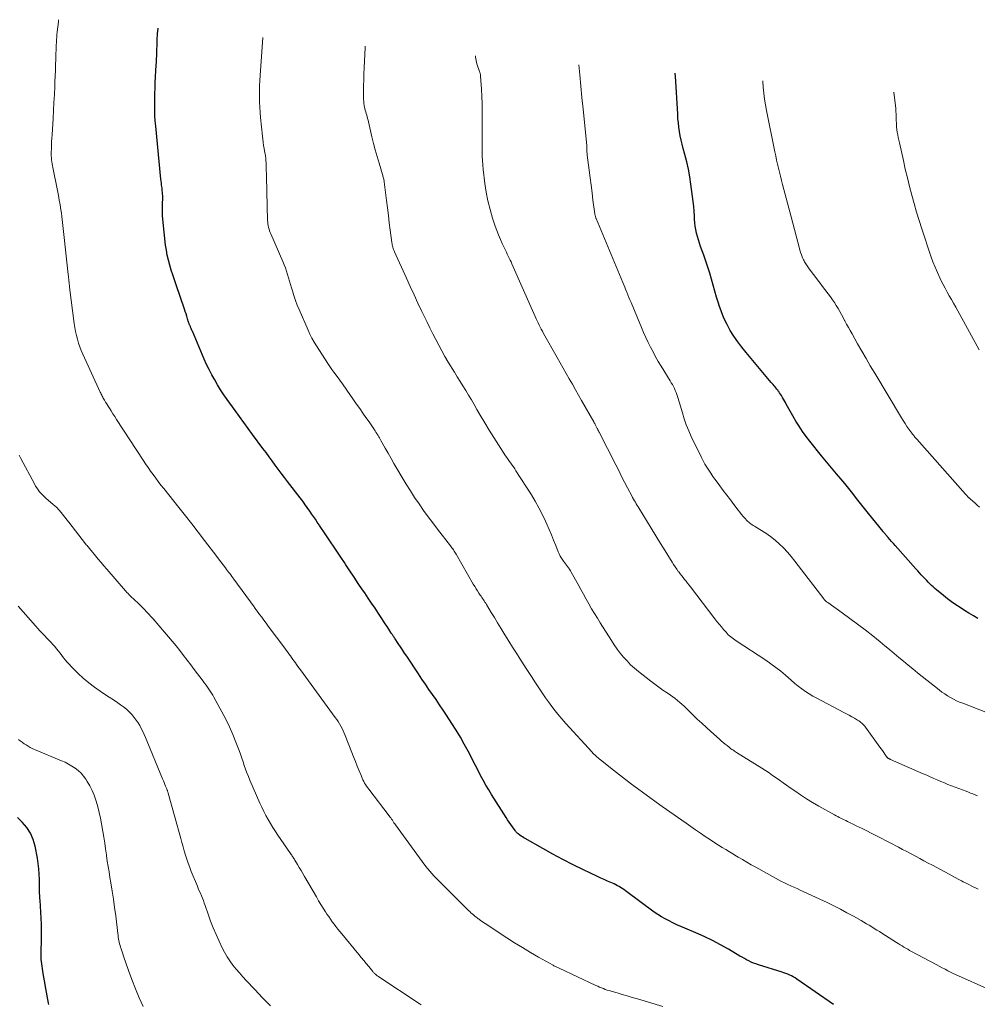
# Model space of a CAD drawing. Units: feet. Extents: x 2015000 to 2020016, y 580000 to 580915.
# Drawn here: x 2015782 to 2015950, y 580688 to 580862 of the extents above; entities that cross this region are included whole.
import ezdxf

# ---------------------------------------------------------------- set-up
doc = ezdxf.new("R2010")
doc.units = ezdxf.units.FT
doc.header["$LTSCALE"] = 100
doc.header["$MEASUREMENT"] = 0
doc.layers.add('CONTOUR INDEX', color=32, linetype='Continuous', lineweight=25)
doc.layers.add('CONTOUR INTERMEDIATE', color=40, linetype='Continuous', lineweight=15)

msp = doc.modelspace()

# ---------------------------------------------------------------- linework, layer by layer
at = {"layer": 'CONTOUR INDEX', "flags": 128}
for points, elevation in [([(2015925.05, 580688.36), (2015918.61, 580692.85), (2015918.31, 580693.05), (2015918, 580693.23), (2015917.69, 580693.4), (2015917.37, 580693.56), (2015917.04, 580693.7), (2015916.71, 580693.84), (2015916.37, 580693.96), (2015916.03, 580694.07), (2015911.86, 580695.37), (2015911.43, 580695.51), (2015911.01, 580695.67), (2015910.6, 580695.84), (2015910.2, 580696.04), (2015909.8, 580696.24), (2015909.41, 580696.45), (2015909.01, 580696.67), (2015908.63, 580696.9), (2015906.63, 580698.08), (2015905.23, 580698.87), (2015903.81, 580699.63), (2015902.36, 580700.32), (2015900.88, 580700.97), (2015898.92, 580701.8), (2015898.22, 580702.1), (2015897.52, 580702.41), (2015896.83, 580702.73), (2015896.15, 580703.06), (2015895.48, 580703.41), (2015894.82, 580703.78), (2015894.18, 580704.19), (2015893.56, 580704.63), (2015888.76, 580708.18), (2015888.49, 580708.37), (2015888.21, 580708.57), (2015887.94, 580708.75), (2015887.65, 580708.94), (2015887.37, 580709.11), (2015887.08, 580709.27), (2015886.78, 580709.42), (2015886.48, 580709.57), (2015885.92, 580709.81), (2015885.34, 580710.08), (2015884.76, 580710.34), (2015884.18, 580710.61), (2015883.6, 580710.88), (2015881.1, 580712.06), (2015879.29, 580712.95), (2015877.49, 580713.86), (2015875.71, 580714.81), (2015873.94, 580715.79), (2015870.86, 580717.54), (2015870.62, 580717.69), (2015870.39, 580717.83), (2015870.16, 580717.99), (2015869.93, 580718.15), (2015869.65, 580718.36), (2015869.57, 580718.42), (2015869.49, 580718.49), (2015869.41, 580718.56), (2015869.34, 580718.64), (2015869.26, 580718.72), (2015869.2, 580718.8), (2015869.13, 580718.88), (2015869.07, 580718.96), (2015868.62, 580719.6), (2015868.33, 580720), (2015868.05, 580720.41), (2015867.78, 580720.83), (2015867.51, 580721.24), (2015864.96, 580725.28), (2015864.45, 580726.11), (2015863.95, 580726.96), (2015863.48, 580727.81), (2015863.02, 580728.67), (2015862.57, 580729.54), (2015862.12, 580730.41), (2015861.67, 580731.28), (2015861.22, 580732.15), (2015860.82, 580732.92), (2015860.15, 580734.17), (2015859.46, 580735.4), (2015858.73, 580736.61), (2015857.98, 580737.8), (2015857.03, 580739.25), (2015856.43, 580740.16), (2015855.82, 580741.08), (2015855.2, 580741.98), (2015854.57, 580742.89), (2015853.94, 580743.79), (2015853.32, 580744.69), (2015852.7, 580745.6), (2015852.09, 580746.52), (2015850.03, 580749.62), (2015849.66, 580750.17), (2015849.29, 580750.73), (2015848.92, 580751.28), (2015848.55, 580751.83), (2015847.97, 580752.69), (2015847.88, 580752.81), (2015847.8, 580752.94), (2015847.72, 580753.06), (2015847.64, 580753.18), (2015847.56, 580753.3), (2015847.47, 580753.43), (2015847.39, 580753.55), (2015847.32, 580753.68), (2015846.87, 580754.38), (2015846.57, 580754.85), (2015846.26, 580755.33), (2015845.95, 580755.8), (2015845.64, 580756.27), (2015845.06, 580757.14), (2015844.46, 580758.04), (2015843.85, 580758.94), (2015843.25, 580759.84), (2015842.64, 580760.74), (2015842.25, 580761.32), (2015841.51, 580762.41), (2015840.78, 580763.51), (2015840.05, 580764.61), (2015839.32, 580765.71), (2015839.06, 580766.1), (2015838.46, 580767.01), (2015837.86, 580767.91), (2015837.25, 580768.81), (2015836.65, 580769.71), (2015836.17, 580770.43), (2015835.81, 580770.97), (2015835.44, 580771.52), (2015835.07, 580772.06), (2015834.7, 580772.6), (2015834.62, 580772.73), (2015834.29, 580773.21), (2015833.96, 580773.69), (2015833.64, 580774.17), (2015833.31, 580774.65), (2015833.09, 580774.97), (2015832.87, 580775.29), (2015832.65, 580775.61), (2015832.43, 580775.92), (2015832.2, 580776.23), (2015831.97, 580776.55), (2015831.74, 580776.86), (2015831.51, 580777.16), (2015831.28, 580777.47), (2015829.07, 580780.34), (2015828.52, 580781.06), (2015827.97, 580781.78), (2015827.43, 580782.51), (2015826.9, 580783.23), (2015826.36, 580783.96), (2015825.82, 580784.69), (2015825.29, 580785.42), (2015824.75, 580786.14), (2015822.9, 580788.63), (2015822.13, 580789.67), (2015821.36, 580790.72), (2015820.61, 580791.77), (2015819.85, 580792.82), (2015818.46, 580794.77), (2015817.88, 580795.61), (2015817.31, 580796.47), (2015816.78, 580797.34), (2015816.26, 580798.22), (2015815.76, 580799.11), (2015815.29, 580800.02), (2015814.85, 580800.94), (2015814.43, 580801.88), (2015812.34, 580806.75), (2015812.27, 580806.9), (2015812.2, 580807.06), (2015812.14, 580807.22), (2015812.07, 580807.38), (2015812.03, 580807.47), (2015811.98, 580807.58), (2015811.94, 580807.69), (2015811.89, 580807.8), (2015811.85, 580807.91), (2015811.8, 580808.03), (2015811.76, 580808.14), (2015811.72, 580808.25), (2015811.68, 580808.37), (2015811.49, 580808.97), (2015811.36, 580809.39), (2015811.22, 580809.81), (2015811.08, 580810.22), (2015810.94, 580810.64), (2015809.46, 580814.95), (2015809.17, 580815.8), (2015808.89, 580816.66), (2015808.62, 580817.51), (2015808.35, 580818.37), (2015808.12, 580819.24), (2015807.91, 580820.12), (2015807.76, 580821), (2015807.64, 580821.89), (2015807.16, 580826.49), (2015807.11, 580827.12), (2015807.08, 580827.76), (2015807.07, 580828.39), (2015807.09, 580829.03), (2015807.14, 580830.26), (2015807.14, 580830.28), (2015807.14, 580830.3), (2015807.14, 580830.32), (2015807.14, 580830.35), (2015807.14, 580830.43), (2015807.14, 580830.45), (2015807.14, 580830.47), (2015807.14, 580830.5), (2015807.14, 580830.52), (2015807.1, 580830.96), (2015807.08, 580831.2), (2015807.05, 580831.44), (2015807.02, 580831.68), (2015807, 580831.92), (2015806.97, 580832.14), (2015806.93, 580832.49), (2015806.89, 580832.83), (2015806.85, 580833.18), (2015806.81, 580833.53), (2015805.9, 580842.8), (2015805.82, 580843.76), (2015805.75, 580844.71), (2015805.72, 580845.68), (2015805.71, 580846.64), (2015805.72, 580847.6), (2015805.74, 580848.56), (2015805.77, 580849.52), (2015805.82, 580850.48), (2015805.99, 580853.54), (2015806.02, 580854.09), (2015806.05, 580854.64), (2015806.07, 580855.19), (2015806.09, 580855.75), (2015806.1, 580856.11), (2015806.11, 580856.48), (2015806.12, 580856.85), (2015806.13, 580857.22), (2015806.13, 580857.59), (2015806.14, 580857.96), (2015806.16, 580858.33), (2015806.18, 580858.69), (2015806.21, 580859.06), (2015806.3, 580860.03)], 940), ([(2015950.44, 580756.27), (2015949.67, 580756.74), (2015948.89, 580757.21), (2015948.12, 580757.68), (2015947.35, 580758.16), (2015946.59, 580758.65), (2015945.85, 580759.17), (2015945.13, 580759.71), (2015944.42, 580760.28), (2015943.2, 580761.29), (2015942.9, 580761.54), (2015942.6, 580761.81), (2015942.31, 580762.08), (2015942.03, 580762.35), (2015941.75, 580762.63), (2015941.47, 580762.91), (2015941.2, 580763.2), (2015940.92, 580763.49), (2015940.83, 580763.59), (2015940.51, 580763.93), (2015940.19, 580764.28), (2015939.88, 580764.63), (2015939.56, 580764.97), (2015935.9, 580769.09), (2015935.6, 580769.44), (2015935.3, 580769.78), (2015935, 580770.12), (2015934.7, 580770.47), (2015934.22, 580771.05), (2015934.17, 580771.11), (2015934.12, 580771.17), (2015934.07, 580771.23), (2015934.02, 580771.28), (2015933.97, 580771.34), (2015933.92, 580771.4), (2015933.87, 580771.46), (2015933.82, 580771.53), (2015931.24, 580774.72), (2015930.54, 580775.6), (2015929.84, 580776.47), (2015929.15, 580777.35), (2015928.45, 580778.23), (2015927.75, 580779.1), (2015927.05, 580779.98), (2015926.34, 580780.84), (2015925.62, 580781.7), (2015922.97, 580784.88), (2015922.28, 580785.72), (2015921.6, 580786.56), (2015920.93, 580787.42), (2015920.28, 580788.28), (2015919.65, 580789.16), (2015919.04, 580790.06), (2015918.47, 580790.98), (2015917.92, 580791.91), (2015916.78, 580793.94), (2015916.61, 580794.24), (2015916.44, 580794.53), (2015916.28, 580794.83), (2015916.11, 580795.12), (2015916.05, 580795.23), (2015915.91, 580795.47), (2015915.77, 580795.7), (2015915.61, 580795.93), (2015915.45, 580796.15), (2015915.43, 580796.18), (2015915.28, 580796.39), (2015915.12, 580796.59), (2015914.96, 580796.79), (2015914.79, 580796.99), (2015914.63, 580797.19), (2015914.46, 580797.39), (2015914.29, 580797.58), (2015914.13, 580797.78), (2015909.71, 580803.01), (2015908.96, 580803.94), (2015908.24, 580804.9), (2015907.57, 580805.9), (2015906.93, 580806.91), (2015906.35, 580807.97), (2015905.82, 580809.04), (2015905.37, 580810.15), (2015904.98, 580811.28), (2015904.85, 580811.71), (2015904.53, 580812.76), (2015904.21, 580813.82), (2015903.91, 580814.88), (2015903.61, 580815.94), (2015903.31, 580816.99), (2015902.99, 580818.04), (2015902.64, 580819.09), (2015902.27, 580820.13), (2015901.71, 580821.66), (2015901.51, 580822.25), (2015901.32, 580822.83), (2015901.14, 580823.43), (2015900.98, 580824.03), (2015900.85, 580824.63), (2015900.74, 580825.24), (2015900.68, 580825.85), (2015900.63, 580826.46), (2015900.61, 580826.98), (2015900.57, 580827.85), (2015900.5, 580828.72), (2015900.41, 580829.59), (2015900.3, 580830.46), (2015900, 580832.64), (2015899.79, 580833.94), (2015899.55, 580835.24), (2015899.26, 580836.53), (2015898.93, 580837.82), (2015898.64, 580838.9), (2015898.45, 580839.64), (2015898.28, 580840.39), (2015898.13, 580841.14), (2015898, 580841.89), (2015897.9, 580842.65), (2015897.8, 580843.41), (2015897.73, 580844.17), (2015897.68, 580844.93), (2015897.28, 580851.61), (2015897.25, 580852.02), (2015897.23, 580852.13)], 960), ([(2015787.07, 580688.38), (2015787.03, 580688.58), (2015786.78, 580689.89), (2015786.54, 580691.2), (2015786.33, 580692.52), (2015786.12, 580693.83), (2015785.81, 580695.94), (2015785.77, 580696.21), (2015785.75, 580696.48), (2015785.73, 580696.75), (2015785.73, 580697.02), (2015785.73, 580697.29), (2015785.73, 580697.56), (2015785.74, 580697.83), (2015785.75, 580698.1), (2015785.8, 580699.2), (2015785.83, 580700.02), (2015785.83, 580700.85), (2015785.82, 580701.67), (2015785.78, 580702.49), (2015785.55, 580706.7), (2015785.53, 580707), (2015785.51, 580707.3), (2015785.49, 580707.6), (2015785.47, 580707.9), (2015785.46, 580708.19), (2015785.44, 580708.49), (2015785.44, 580708.79), (2015785.43, 580709.09), (2015785.43, 580710.36), (2015785.4, 580711.3), (2015785.34, 580712.23), (2015785.23, 580713.15), (2015785.09, 580714.08), (2015784.69, 580716.22), (2015784.36, 580717.39), (2015783.89, 580718.49), (2015783.22, 580719.49), (2015782.42, 580720.41), (2015781.56, 580721.23)], 920)]:
    msp.add_lwpolyline(points, dxfattribs=dict(at, elevation=elevation))
at = {"layer": 'CONTOUR INTERMEDIATE', "flags": 128}
for points, elevation in [([(2015895.05, 580688.03), (2015890.59, 580689.37), (2015889.7, 580689.63), (2015888.82, 580689.89), (2015887.94, 580690.15), (2015887.05, 580690.4), (2015885.98, 580690.71), (2015885.63, 580690.81), (2015885.29, 580690.92), (2015884.95, 580691.04), (2015884.61, 580691.17), (2015884.27, 580691.3), (2015883.94, 580691.44), (2015883.61, 580691.58), (2015883.28, 580691.73), (2015876.82, 580694.75), (2015876.69, 580694.81), (2015876.56, 580694.88), (2015876.43, 580694.94), (2015876.29, 580695), (2015876.16, 580695.07), (2015876.03, 580695.13), (2015875.9, 580695.2), (2015875.77, 580695.27), (2015873.18, 580696.72), (2015871.77, 580697.53), (2015870.37, 580698.37), (2015868.99, 580699.23), (2015867.62, 580700.11), (2015863.83, 580702.61), (2015863.56, 580702.79), (2015863.29, 580702.97), (2015863.02, 580703.17), (2015862.75, 580703.36), (2015862.61, 580703.46), (2015862.42, 580703.61), (2015862.22, 580703.75), (2015862.03, 580703.9), (2015861.84, 580704.06), (2015861.76, 580704.12), (2015861.54, 580704.31), (2015861.32, 580704.51), (2015861.1, 580704.71), (2015860.89, 580704.91), (2015855.56, 580710.22), (2015854.8, 580711.01), (2015854.07, 580711.83), (2015853.38, 580712.67), (2015852.72, 580713.54), (2015848.07, 580719.94), (2015847.93, 580720.14), (2015847.78, 580720.34), (2015847.64, 580720.55), (2015847.5, 580720.76), (2015847.36, 580720.96), (2015847.22, 580721.17), (2015847.07, 580721.37), (2015846.92, 580721.57), (2015843.36, 580726.23), (2015843.17, 580726.49), (2015842.98, 580726.76), (2015842.8, 580727.04), (2015842.63, 580727.32), (2015842.47, 580727.61), (2015842.31, 580727.9), (2015842.18, 580728.2), (2015842.05, 580728.5), (2015841.65, 580729.49), (2015841.33, 580730.3), (2015841.01, 580731.1), (2015840.7, 580731.9), (2015840.38, 580732.71), (2015839.23, 580735.69), (2015839.05, 580736.11), (2015838.87, 580736.52), (2015838.67, 580736.93), (2015838.45, 580737.33), (2015838.22, 580737.72), (2015837.98, 580738.11), (2015837.73, 580738.49), (2015837.47, 580738.86), (2015831.34, 580747.22), (2015831.12, 580747.52), (2015830.9, 580747.83), (2015830.67, 580748.14), (2015830.45, 580748.45), (2015830.23, 580748.76), (2015830.01, 580749.07), (2015829.79, 580749.38), (2015829.57, 580749.68), (2015829.54, 580749.72), (2015829.3, 580750.05), (2015829.07, 580750.38), (2015828.83, 580750.7), (2015828.59, 580751.03), (2015825.69, 580754.91), (2015825.31, 580755.42), (2015824.92, 580755.94), (2015824.54, 580756.46), (2015824.16, 580756.98), (2015823.63, 580757.71), (2015823.51, 580757.86), (2015823.4, 580758.01), (2015823.29, 580758.17), (2015823.18, 580758.32), (2015819.62, 580763.17), (2015819.44, 580763.42), (2015819.26, 580763.66), (2015819.08, 580763.91), (2015818.9, 580764.16), (2015818.71, 580764.4), (2015818.53, 580764.65), (2015818.35, 580764.89), (2015818.16, 580765.14), (2015816.94, 580766.75), (2015816.9, 580766.8), (2015816.86, 580766.85), (2015816.82, 580766.9), (2015816.79, 580766.95), (2015816.75, 580767), (2015816.71, 580767.05), (2015816.68, 580767.1), (2015816.64, 580767.15), (2015814.49, 580769.97), (2015813.38, 580771.43), (2015812.25, 580772.88), (2015811.12, 580774.32), (2015809.98, 580775.76), (2015807.29, 580779.12), (2015806.82, 580779.72), (2015806.35, 580780.32), (2015805.89, 580780.93), (2015805.43, 580781.55), (2015804.98, 580782.17), (2015804.54, 580782.8), (2015804.11, 580783.43), (2015803.69, 580784.07), (2015799.01, 580791.27), (2015798.7, 580791.76), (2015798.38, 580792.25), (2015798.07, 580792.74), (2015797.75, 580793.23), (2015797.13, 580794.22), (2015797.08, 580794.3), (2015796.88, 580794.63), (2015796.78, 580794.8), (2015796.68, 580794.97), (2015796.59, 580795.15), (2015796.5, 580795.32), (2015796.4, 580795.51), (2015796.31, 580795.69), (2015796.23, 580795.87), (2015796.14, 580796.05), (2015793.09, 580802.71), (2015792.81, 580803.36), (2015792.55, 580804.02), (2015792.33, 580804.68), (2015792.13, 580805.36), (2015791.95, 580806.04), (2015791.8, 580806.73), (2015791.68, 580807.42), (2015791.57, 580808.12), (2015790.75, 580814.52), (2015790.71, 580814.8), (2015790.68, 580815.07), (2015790.65, 580815.35), (2015790.62, 580815.63), (2015790.59, 580815.9), (2015790.56, 580816.18), (2015790.53, 580816.45), (2015790.5, 580816.73), (2015789.81, 580823.25), (2015789.75, 580823.78), (2015789.69, 580824.31), (2015789.63, 580824.85), (2015789.57, 580825.38), (2015789.51, 580825.91), (2015789.44, 580826.44), (2015789.37, 580826.97), (2015789.3, 580827.5), (2015789.2, 580828.13), (2015789.07, 580828.97), (2015788.93, 580829.81), (2015788.78, 580830.65), (2015788.62, 580831.49), (2015787.81, 580835.56), (2015787.75, 580835.9), (2015787.69, 580836.23), (2015787.64, 580836.57), (2015787.59, 580836.9), (2015787.56, 580837.24), (2015787.53, 580837.58), (2015787.53, 580837.91), (2015787.53, 580838.25), (2015787.55, 580838.83), (2015787.57, 580839.45), (2015787.59, 580840.08), (2015787.63, 580840.7), (2015787.66, 580841.33), (2015787.84, 580844.19), (2015787.92, 580845.59), (2015788, 580846.99), (2015788.07, 580848.4), (2015788.13, 580849.8), (2015788.17, 580850.61), (2015788.21, 580851.61), (2015788.25, 580852.61), (2015788.28, 580853.6), (2015788.32, 580854.6), (2015788.35, 580855.66), (2015788.37, 580856.13), (2015788.38, 580856.59), (2015788.41, 580857.06), (2015788.43, 580857.53), (2015788.46, 580857.99), (2015788.49, 580858.46), (2015788.53, 580858.93), (2015788.58, 580859.39), (2015788.77, 580861.17), (2015788.78, 580861.27), (2015788.79, 580861.37), (2015788.8, 580861.47), (2015788.81, 580861.55)], 936), ([(2015952.03, 580691.18), (2015947.05, 580693.4), (2015946.92, 580693.46), (2015946.78, 580693.52), (2015946.65, 580693.58), (2015946.52, 580693.65), (2015946.39, 580693.71), (2015946.26, 580693.77), (2015946.13, 580693.84), (2015946, 580693.9), (2015945.21, 580694.3), (2015944.69, 580694.57), (2015944.17, 580694.84), (2015943.65, 580695.11), (2015943.13, 580695.39), (2015938.82, 580697.7), (2015938.47, 580697.89), (2015938.13, 580698.08), (2015937.8, 580698.28), (2015937.46, 580698.47), (2015937.13, 580698.68), (2015936.8, 580698.88), (2015936.46, 580699.09), (2015936.13, 580699.3), (2015933.6, 580700.9), (2015933.15, 580701.19), (2015932.7, 580701.47), (2015932.24, 580701.75), (2015931.79, 580702.03), (2015931.33, 580702.31), (2015930.88, 580702.58), (2015930.42, 580702.85), (2015929.95, 580703.12), (2015928.6, 580703.89), (2015927.45, 580704.52), (2015926.29, 580705.14), (2015925.12, 580705.73), (2015923.94, 580706.3), (2015919.21, 580708.49), (2015918.67, 580708.75), (2015918.12, 580709), (2015917.58, 580709.25), (2015917.03, 580709.5), (2015916.48, 580709.75), (2015915.95, 580710.02), (2015915.41, 580710.3), (2015914.88, 580710.58), (2015911.39, 580712.53), (2015910.62, 580712.96), (2015909.84, 580713.41), (2015909.07, 580713.86), (2015908.3, 580714.31), (2015908.04, 580714.47), (2015907.4, 580714.85), (2015906.76, 580715.23), (2015906.13, 580715.62), (2015905.49, 580716.01), (2015904.86, 580716.4), (2015904.23, 580716.79), (2015903.61, 580717.2), (2015902.99, 580717.61), (2015902.52, 580717.92), (2015901.68, 580718.49), (2015900.83, 580719.07), (2015899.99, 580719.65), (2015899.15, 580720.24), (2015894.97, 580723.2), (2015893.89, 580723.97), (2015892.8, 580724.75), (2015891.72, 580725.54), (2015890.64, 580726.34), (2015889.57, 580727.14), (2015888.51, 580727.95), (2015887.45, 580728.77), (2015886.39, 580729.59), (2015884.09, 580731.41), (2015883.89, 580731.56), (2015883.7, 580731.73), (2015883.51, 580731.89), (2015883.32, 580732.06), (2015883.14, 580732.23), (2015882.96, 580732.4), (2015882.78, 580732.58), (2015882.61, 580732.77), (2015878.03, 580737.77), (2015877.3, 580738.59), (2015876.59, 580739.44), (2015875.9, 580740.3), (2015875.23, 580741.18), (2015874.94, 580741.58), (2015874.44, 580742.28), (2015873.95, 580742.98), (2015873.47, 580743.69), (2015873, 580744.41), (2015872.53, 580745.13), (2015872.07, 580745.85), (2015871.61, 580746.57), (2015871.14, 580747.29), (2015869.99, 580749.09), (2015869.31, 580750.15), (2015868.64, 580751.21), (2015867.97, 580752.28), (2015867.31, 580753.35), (2015867.11, 580753.68), (2015866.55, 580754.58), (2015865.99, 580755.49), (2015865.44, 580756.4), (2015864.89, 580757.31), (2015864.05, 580758.71), (2015863.92, 580758.92), (2015863.79, 580759.13), (2015863.66, 580759.34), (2015863.52, 580759.55), (2015863.38, 580759.75), (2015863.24, 580759.96), (2015863.1, 580760.16), (2015862.96, 580760.37), (2015862.72, 580760.72), (2015862.47, 580761.11), (2015862.22, 580761.49), (2015861.98, 580761.89), (2015861.74, 580762.28), (2015858.71, 580767.56), (2015858.6, 580767.75), (2015858.48, 580767.94), (2015858.36, 580768.12), (2015858.24, 580768.31), (2015858.12, 580768.49), (2015857.99, 580768.67), (2015857.86, 580768.84), (2015857.73, 580769.02), (2015855.46, 580771.95), (2015854.62, 580773.05), (2015853.8, 580774.15), (2015852.99, 580775.27), (2015852.2, 580776.4), (2015851.42, 580777.54), (2015850.67, 580778.69), (2015849.94, 580779.86), (2015849.23, 580781.04), (2015848.31, 580782.62), (2015847.79, 580783.51), (2015847.27, 580784.41), (2015846.76, 580785.31), (2015846.25, 580786.21), (2015845.47, 580787.58), (2015845.35, 580787.8), (2015845.23, 580788.01), (2015845.1, 580788.22), (2015844.98, 580788.43), (2015844.84, 580788.66), (2015844.78, 580788.76), (2015844.72, 580788.85), (2015844.66, 580788.95), (2015844.6, 580789.04), (2015844.54, 580789.13), (2015844.48, 580789.23), (2015844.41, 580789.32), (2015844.35, 580789.41), (2015843.4, 580790.81), (2015842.86, 580791.59), (2015842.32, 580792.38), (2015841.77, 580793.16), (2015841.22, 580793.95), (2015838.83, 580797.34), (2015838.6, 580797.67), (2015838.37, 580797.99), (2015838.13, 580798.31), (2015837.9, 580798.63), (2015837.61, 580799.02), (2015837.24, 580799.54), (2015836.87, 580800.06), (2015836.51, 580800.59), (2015836.16, 580801.12), (2015834.17, 580804.19), (2015833.75, 580804.86), (2015833.36, 580805.55), (2015833, 580806.26), (2015832.67, 580806.97), (2015831.11, 580810.56), (2015830.77, 580811.37), (2015830.46, 580812.19), (2015830.18, 580813.03), (2015829.92, 580813.87), (2015829.77, 580814.39), (2015829.6, 580814.98), (2015829.43, 580815.57), (2015829.26, 580816.15), (2015829.08, 580816.74), (2015828.89, 580817.32), (2015828.7, 580817.9), (2015828.48, 580818.47), (2015828.24, 580819.03), (2015826.14, 580823.87), (2015826.03, 580824.15), (2015825.92, 580824.44), (2015825.83, 580824.73), (2015825.75, 580825.03), (2015825.68, 580825.33), (2015825.63, 580825.63), (2015825.59, 580825.94), (2015825.57, 580826.24), (2015825.37, 580833.94), (2015825.35, 580834.5), (2015825.33, 580835.06), (2015825.31, 580835.61), (2015825.29, 580836.17), (2015825.25, 580837.01), (2015825.24, 580837.15), (2015825.23, 580837.29), (2015825.21, 580837.42), (2015825.19, 580837.56), (2015825.17, 580837.7), (2015825.14, 580837.84), (2015825.12, 580837.97), (2015825.09, 580838.11), (2015824.95, 580838.91), (2015824.86, 580839.45), (2015824.78, 580840), (2015824.71, 580840.54), (2015824.65, 580841.08), (2015824.32, 580844.33), (2015824.24, 580845.25), (2015824.18, 580846.18), (2015824.14, 580847.11), (2015824.12, 580848.04), (2015824.12, 580848.97), (2015824.14, 580849.9), (2015824.19, 580850.83), (2015824.24, 580851.75), (2015824.75, 580858.43)], 944), ([(2015950.51, 580708.67), (2015950.14, 580708.85), (2015949.76, 580709.03), (2015949.38, 580709.21), (2015949.01, 580709.4), (2015948.63, 580709.59), (2015948.26, 580709.78), (2015947.89, 580709.97), (2015947.56, 580710.14), (2015947.02, 580710.42), (2015946.48, 580710.71), (2015945.95, 580710.99), (2015945.41, 580711.28), (2015942.47, 580712.85), (2015941.72, 580713.25), (2015940.98, 580713.65), (2015940.23, 580714.05), (2015939.48, 580714.45), (2015938.73, 580714.85), (2015937.98, 580715.25), (2015937.23, 580715.64), (2015936.48, 580716.04), (2015936.17, 580716.2), (2015935.26, 580716.67), (2015934.35, 580717.14), (2015933.44, 580717.61), (2015932.52, 580718.07), (2015930.11, 580719.3), (2015929.59, 580719.56), (2015929.07, 580719.82), (2015928.54, 580720.08), (2015928.02, 580720.34), (2015927.56, 580720.56), (2015927.27, 580720.71), (2015926.98, 580720.85), (2015926.69, 580720.99), (2015926.39, 580721.13), (2015926.1, 580721.28), (2015925.81, 580721.42), (2015925.53, 580721.57), (2015925.24, 580721.73), (2015922.5, 580723.26), (2015921.41, 580723.89), (2015920.34, 580724.54), (2015919.3, 580725.22), (2015918.26, 580725.92), (2015917.44, 580726.49), (2015916.83, 580726.93), (2015916.21, 580727.36), (2015915.6, 580727.8), (2015914.98, 580728.24), (2015914.37, 580728.67), (2015913.74, 580729.1), (2015913.11, 580729.51), (2015912.48, 580729.92), (2015908.03, 580732.69), (2015907.86, 580732.8), (2015907.69, 580732.91), (2015907.53, 580733.02), (2015907.36, 580733.13), (2015907.2, 580733.24), (2015907.03, 580733.35), (2015906.88, 580733.47), (2015906.72, 580733.6), (2015906.35, 580733.89), (2015906.01, 580734.17), (2015905.68, 580734.45), (2015905.34, 580734.74), (2015905.02, 580735.03), (2015903.52, 580736.36), (2015902.72, 580737.09), (2015901.92, 580737.82), (2015901.13, 580738.56), (2015900.35, 580739.31), (2015899.53, 580740.11), (2015899.16, 580740.46), (2015898.79, 580740.81), (2015898.41, 580741.16), (2015898.03, 580741.5), (2015897.64, 580741.84), (2015897.25, 580742.16), (2015896.84, 580742.47), (2015896.42, 580742.76), (2015895.81, 580743.17), (2015895.08, 580743.67), (2015894.37, 580744.18), (2015893.66, 580744.71), (2015892.96, 580745.24), (2015890.77, 580746.95), (2015890.07, 580747.52), (2015889.4, 580748.13), (2015888.77, 580748.78), (2015888.16, 580749.45), (2015887.59, 580750.16), (2015887.04, 580750.88), (2015886.52, 580751.63), (2015886.02, 580752.38), (2015884.07, 580755.46), (2015883.56, 580756.29), (2015883.05, 580757.12), (2015882.55, 580757.96), (2015882.06, 580758.81), (2015881.59, 580759.66), (2015881.11, 580760.51), (2015880.63, 580761.37), (2015880.16, 580762.23), (2015878.97, 580764.39), (2015878.82, 580764.65), (2015878.67, 580764.9), (2015878.5, 580765.14), (2015878.32, 580765.38), (2015878.14, 580765.62), (2015877.96, 580765.86), (2015877.78, 580766.1), (2015877.61, 580766.34), (2015877.48, 580766.53), (2015877.25, 580766.88), (2015877.04, 580767.23), (2015876.85, 580767.6), (2015876.68, 580767.98), (2015876.23, 580769.08), (2015875.85, 580770.02), (2015875.46, 580770.95), (2015875.06, 580771.88), (2015874.66, 580772.81), (2015874.42, 580773.37), (2015873.87, 580774.57), (2015873.28, 580775.74), (2015872.64, 580776.88), (2015871.95, 580778), (2015869.24, 580782.23), (2015869.02, 580782.57), (2015868.79, 580782.9), (2015868.56, 580783.23), (2015868.33, 580783.56), (2015868.09, 580783.88), (2015867.86, 580784.21), (2015867.64, 580784.55), (2015867.41, 580784.88), (2015866.18, 580786.78), (2015865.36, 580788.07), (2015864.55, 580789.37), (2015863.75, 580790.68), (2015862.97, 580792), (2015862.37, 580793.03), (2015861.89, 580793.86), (2015861.4, 580794.68), (2015860.9, 580795.5), (2015860.41, 580796.32), (2015859.9, 580797.14), (2015859.4, 580797.95), (2015858.9, 580798.77), (2015858.41, 580799.59), (2015857.34, 580801.35), (2015856.76, 580802.32), (2015856.19, 580803.31), (2015855.65, 580804.31), (2015855.12, 580805.31), (2015854.61, 580806.33), (2015854.1, 580807.34), (2015853.6, 580808.36), (2015853.11, 580809.39), (2015852.7, 580810.24), (2015852.01, 580811.69), (2015851.32, 580813.15), (2015850.65, 580814.61), (2015849.98, 580816.07), (2015847.88, 580820.72), (2015847.8, 580820.92), (2015847.72, 580821.12), (2015847.65, 580821.32), (2015847.59, 580821.53), (2015847.54, 580821.73), (2015847.49, 580821.94), (2015847.45, 580822.15), (2015847.42, 580822.36), (2015847.14, 580824.54), (2015846.97, 580825.84), (2015846.81, 580827.14), (2015846.64, 580828.44), (2015846.48, 580829.75), (2015846.06, 580833.03), (2015846.04, 580833.2), (2015846.01, 580833.36), (2015845.98, 580833.53), (2015845.94, 580833.69), (2015845.89, 580833.86), (2015845.85, 580834.02), (2015845.8, 580834.18), (2015845.76, 580834.34), (2015845.16, 580836.32), (2015844.82, 580837.48), (2015844.5, 580838.64), (2015844.2, 580839.8), (2015843.92, 580840.97), (2015843.31, 580843.61), (2015843.24, 580843.91), (2015843.16, 580844.2), (2015843.08, 580844.49), (2015842.99, 580844.78), (2015842.9, 580845.08), (2015842.82, 580845.37), (2015842.74, 580845.66), (2015842.66, 580845.96), (2015842.63, 580846.08), (2015842.56, 580846.44), (2015842.5, 580846.8), (2015842.47, 580847.16), (2015842.45, 580847.53), (2015842.44, 580848.88), (2015842.44, 580849.93), (2015842.46, 580850.98), (2015842.49, 580852.02), (2015842.53, 580853.07), (2015842.7, 580856.67), (2015842.71, 580856.87)], 948), ([(2015950.41, 580725.06), (2015950.01, 580725.23), (2015949.6, 580725.39), (2015949.19, 580725.55), (2015948.79, 580725.71), (2015948.38, 580725.87), (2015945.84, 580726.83), (2015945.21, 580727.08), (2015944.58, 580727.33), (2015943.96, 580727.59), (2015943.33, 580727.86), (2015942.71, 580728.13), (2015942.09, 580728.4), (2015941.47, 580728.68), (2015940.85, 580728.95), (2015935.12, 580731.48), (2015935.05, 580731.51), (2015934.99, 580731.54), (2015934.92, 580731.57), (2015934.85, 580731.6), (2015934.81, 580731.61), (2015934.76, 580731.64), (2015934.72, 580731.66), (2015934.67, 580731.69), (2015934.63, 580731.72), (2015934.59, 580731.76), (2015934.55, 580731.8), (2015934.51, 580731.84), (2015934.48, 580731.88), (2015934.12, 580732.4), (2015933.9, 580732.7), (2015933.69, 580733.01), (2015933.47, 580733.31), (2015933.25, 580733.61), (2015930.72, 580737.12), (2015930.57, 580737.31), (2015930.42, 580737.49), (2015930.26, 580737.67), (2015930.08, 580737.84), (2015929.9, 580737.99), (2015929.72, 580738.14), (2015929.52, 580738.28), (2015929.31, 580738.4), (2015928.79, 580738.7), (2015928.31, 580738.97), (2015927.83, 580739.23), (2015927.35, 580739.49), (2015926.87, 580739.74), (2015922.13, 580742.22), (2015921.45, 580742.6), (2015920.78, 580743), (2015920.14, 580743.42), (2015919.5, 580743.87), (2015918.88, 580744.35), (2015918.27, 580744.83), (2015917.67, 580745.33), (2015917.09, 580745.85), (2015916.62, 580746.26), (2015915.8, 580746.97), (2015914.95, 580747.66), (2015914.08, 580748.3), (2015913.18, 580748.92), (2015907.95, 580752.35), (2015907.71, 580752.51), (2015907.48, 580752.68), (2015907.24, 580752.85), (2015907.01, 580753.02), (2015906.79, 580753.21), (2015906.57, 580753.4), (2015906.37, 580753.6), (2015906.18, 580753.82), (2015905.76, 580754.31), (2015905.36, 580754.78), (2015904.98, 580755.25), (2015904.59, 580755.73), (2015904.22, 580756.22), (2015899.95, 580761.8), (2015899.69, 580762.13), (2015899.43, 580762.46), (2015899.17, 580762.79), (2015898.9, 580763.12), (2015898.64, 580763.44), (2015898.38, 580763.77), (2015898.12, 580764.11), (2015897.87, 580764.44), (2015897.79, 580764.54), (2015897.51, 580764.93), (2015897.23, 580765.32), (2015896.97, 580765.72), (2015896.71, 580766.13), (2015895.46, 580768.13), (2015894.64, 580769.46), (2015893.82, 580770.79), (2015893, 580772.12), (2015892.18, 580773.46), (2015890.89, 580775.59), (2015890.73, 580775.86), (2015890.56, 580776.13), (2015890.4, 580776.41), (2015890.23, 580776.68), (2015890.07, 580776.96), (2015889.91, 580777.24), (2015889.76, 580777.52), (2015889.61, 580777.8), (2015888.86, 580779.24), (2015888.33, 580780.24), (2015887.81, 580781.25), (2015887.3, 580782.26), (2015886.78, 580783.27), (2015883.87, 580789.01), (2015883.84, 580789.08), (2015883.8, 580789.16), (2015883.76, 580789.23), (2015883.72, 580789.3), (2015883.68, 580789.38), (2015883.64, 580789.45), (2015883.6, 580789.52), (2015883.57, 580789.6), (2015883.52, 580789.68), (2015883.46, 580789.8), (2015883.41, 580789.91), (2015883.35, 580790.03), (2015883.29, 580790.14), (2015883.25, 580790.22), (2015883.17, 580790.37), (2015883.09, 580790.53), (2015883.01, 580790.68), (2015882.92, 580790.83), (2015880.79, 580794.6), (2015880.25, 580795.54), (2015879.71, 580796.49), (2015879.17, 580797.43), (2015878.62, 580798.38), (2015878.08, 580799.32), (2015877.53, 580800.27), (2015877, 580801.21), (2015876.46, 580802.16), (2015874.09, 580806.39), (2015873.89, 580806.75), (2015873.7, 580807.11), (2015873.51, 580807.48), (2015873.33, 580807.85), (2015873.15, 580808.22), (2015872.97, 580808.59), (2015872.8, 580808.96), (2015872.63, 580809.34), (2015868.53, 580818.6), (2015868.37, 580818.95), (2015868.21, 580819.29), (2015868.05, 580819.64), (2015867.89, 580819.98), (2015867.72, 580820.33), (2015867.56, 580820.67), (2015867.39, 580821.02), (2015867.23, 580821.36), (2015866.84, 580822.17), (2015866.5, 580822.92), (2015866.17, 580823.69), (2015865.88, 580824.46), (2015865.61, 580825.24), (2015865.14, 580826.65), (2015864.7, 580828.15), (2015864.32, 580829.67), (2015864.02, 580831.2), (2015863.78, 580832.75), (2015863.48, 580835.22), (2015863.4, 580836), (2015863.33, 580836.78), (2015863.3, 580837.56), (2015863.29, 580838.34), (2015863.29, 580839.12), (2015863.29, 580839.9), (2015863.3, 580840.68), (2015863.3, 580841.46), (2015863.32, 580844.27), (2015863.32, 580845.54), (2015863.3, 580846.8), (2015863.25, 580848.06), (2015863.18, 580849.32), (2015863.02, 580851.63), (2015863.01, 580851.73), (2015863, 580851.84), (2015862.98, 580851.94), (2015862.95, 580852.05), (2015862.92, 580852.15), (2015862.89, 580852.25), (2015862.86, 580852.35), (2015862.83, 580852.46), (2015862.38, 580853.79), (2015862.29, 580854.07), (2015862.22, 580854.36), (2015862.17, 580854.65), (2015862.13, 580854.94), (2015862.11, 580855.18)], 952), ([(2015952.15, 580739.69), (2015947.79, 580741.34), (2015947.24, 580741.56), (2015946.7, 580741.8), (2015946.17, 580742.07), (2015945.64, 580742.35), (2015945.13, 580742.66), (2015944.63, 580742.98), (2015944.15, 580743.32), (2015943.67, 580743.68), (2015939.85, 580746.71), (2015939.02, 580747.38), (2015938.19, 580748.05), (2015937.37, 580748.73), (2015936.56, 580749.41), (2015935.75, 580750.1), (2015934.94, 580750.78), (2015934.12, 580751.46), (2015933.29, 580752.13), (2015931.97, 580753.2), (2015930.65, 580754.24), (2015929.32, 580755.27), (2015927.97, 580756.26), (2015926.61, 580757.24), (2015924.06, 580759.04), (2015923.96, 580759.11), (2015923.87, 580759.19), (2015923.78, 580759.26), (2015923.69, 580759.35), (2015923.6, 580759.43), (2015923.52, 580759.52), (2015923.44, 580759.61), (2015923.36, 580759.7), (2015918.89, 580765.56), (2015918.27, 580766.36), (2015917.62, 580767.14), (2015916.96, 580767.91), (2015916.27, 580768.67), (2015915.55, 580769.38), (2015914.8, 580770.05), (2015914, 580770.66), (2015913.16, 580771.23), (2015911.38, 580772.35), (2015911.18, 580772.48), (2015910.97, 580772.61), (2015910.77, 580772.74), (2015910.56, 580772.88), (2015910.36, 580773.02), (2015910.17, 580773.17), (2015910, 580773.33), (2015909.83, 580773.5), (2015909.52, 580773.84), (2015909.21, 580774.19), (2015908.91, 580774.55), (2015908.61, 580774.92), (2015908.32, 580775.29), (2015907.57, 580776.27), (2015906.94, 580777.09), (2015906.31, 580777.91), (2015905.69, 580778.74), (2015905.07, 580779.57), (2015904.6, 580780.21), (2015904.22, 580780.73), (2015903.85, 580781.25), (2015903.49, 580781.78), (2015903.13, 580782.31), (2015902.78, 580782.85), (2015902.46, 580783.41), (2015902.15, 580783.97), (2015901.86, 580784.54), (2015900.07, 580788.25), (2015899.61, 580789.26), (2015899.19, 580790.29), (2015898.83, 580791.34), (2015898.5, 580792.4), (2015898.11, 580793.79), (2015898, 580794.16), (2015897.89, 580794.54), (2015897.78, 580794.91), (2015897.67, 580795.28), (2015897.66, 580795.3), (2015897.54, 580795.66), (2015897.41, 580796.01), (2015897.26, 580796.36), (2015897.1, 580796.7), (2015896.93, 580797.04), (2015896.75, 580797.37), (2015896.56, 580797.7), (2015896.37, 580798.03), (2015894.76, 580800.64), (2015894.27, 580801.46), (2015893.8, 580802.28), (2015893.34, 580803.12), (2015892.9, 580803.96), (2015892.48, 580804.81), (2015892.08, 580805.67), (2015891.69, 580806.54), (2015891.31, 580807.42), (2015889.48, 580811.81), (2015889.29, 580812.27), (2015889.1, 580812.72), (2015888.92, 580813.17), (2015888.73, 580813.63), (2015888.68, 580813.77), (2015888.52, 580814.15), (2015888.36, 580814.54), (2015888.2, 580814.92), (2015888.04, 580815.31), (2015883.35, 580826.57), (2015883.3, 580826.67), (2015883.27, 580826.78), (2015883.23, 580826.88), (2015883.2, 580826.99), (2015883.17, 580827.09), (2015883.15, 580827.2), (2015883.13, 580827.31), (2015883.11, 580827.42), (2015882.78, 580829.82), (2015882.61, 580831.13), (2015882.44, 580832.44), (2015882.27, 580833.75), (2015882.11, 580835.07), (2015881.78, 580837.71), (2015881.76, 580837.9), (2015881.75, 580838.08), (2015881.73, 580838.27), (2015881.73, 580838.46), (2015881.72, 580838.63), (2015881.72, 580838.73), (2015881.71, 580838.83), (2015881.71, 580838.93), (2015881.71, 580839.03), (2015881.7, 580839.14), (2015881.7, 580839.24), (2015881.69, 580839.34), (2015881.68, 580839.44), (2015881.05, 580845.84), (2015880.85, 580847.85), (2015880.65, 580849.87), (2015880.46, 580851.88), (2015880.29, 580853.6)], 956), ([(2015950.77, 580775.8), (2015950.33, 580776.18), (2015949.9, 580776.57), (2015949.15, 580777.25), (2015949.09, 580777.3), (2015949.04, 580777.35), (2015948.99, 580777.4), (2015948.93, 580777.45), (2015948.88, 580777.49), (2015948.83, 580777.55), (2015948.77, 580777.6), (2015948.72, 580777.65), (2015948.65, 580777.73), (2015948.56, 580777.82), (2015948.47, 580777.92), (2015948.38, 580778.01), (2015948.3, 580778.11), (2015939.74, 580787.77), (2015939.62, 580787.9), (2015939.51, 580788.03), (2015939.4, 580788.16), (2015939.29, 580788.29), (2015939.18, 580788.42), (2015939.07, 580788.55), (2015938.96, 580788.69), (2015938.86, 580788.83), (2015938.35, 580789.53), (2015938, 580790.03), (2015937.66, 580790.53), (2015937.33, 580791.04), (2015937.01, 580791.56), (2015932.32, 580799.4), (2015931.55, 580800.68), (2015930.8, 580801.97), (2015930.05, 580803.27), (2015929.31, 580804.57), (2015928.33, 580806.3), (2015928.01, 580806.87), (2015927.7, 580807.44), (2015927.39, 580808.01), (2015927.08, 580808.58), (2015927.03, 580808.67), (2015926.75, 580809.2), (2015926.47, 580809.73), (2015926.17, 580810.26), (2015925.88, 580810.78), (2015925.57, 580811.3), (2015925.25, 580811.81), (2015924.92, 580812.3), (2015924.56, 580812.79), (2015923.17, 580814.63), (2015922.72, 580815.23), (2015922.26, 580815.83), (2015921.81, 580816.44), (2015921.35, 580817.04), (2015920.7, 580817.91), (2015920.58, 580818.08), (2015920.45, 580818.25), (2015920.33, 580818.43), (2015920.21, 580818.6), (2015920.1, 580818.78), (2015919.99, 580818.96), (2015919.89, 580819.14), (2015919.8, 580819.33), (2015919.69, 580819.56), (2015919.55, 580819.87), (2015919.43, 580820.18), (2015919.32, 580820.5), (2015919.22, 580820.83), (2015918.8, 580822.41), (2015918.5, 580823.52), (2015918.2, 580824.64), (2015917.91, 580825.76), (2015917.61, 580826.88), (2015916.13, 580832.59), (2015915.94, 580833.3), (2015915.76, 580834.01), (2015915.58, 580834.72), (2015915.4, 580835.44), (2015915.23, 580836.15), (2015915.06, 580836.86), (2015914.91, 580837.58), (2015914.76, 580838.3), (2015913.31, 580845.56), (2015913.12, 580846.58), (2015912.96, 580847.6), (2015912.83, 580848.63), (2015912.73, 580849.66), (2015912.66, 580850.69), (2015912.65, 580850.79)], 964), ([(2015950.71, 580803.51), (2015946.92, 580810.36), (2015946.56, 580811.02), (2015946.19, 580811.68), (2015945.82, 580812.33), (2015945.44, 580812.99), (2015945.07, 580813.65), (2015944.71, 580814.31), (2015944.37, 580814.98), (2015944.03, 580815.65), (2015943.78, 580816.14), (2015943.35, 580817.07), (2015942.94, 580818.01), (2015942.57, 580818.97), (2015942.22, 580819.94), (2015940.61, 580824.77), (2015940.14, 580826.25), (2015939.68, 580827.73), (2015939.25, 580829.23), (2015938.83, 580830.72), (2015938.44, 580832.23), (2015938.06, 580833.73), (2015937.7, 580835.25), (2015937.36, 580836.76), (2015936.67, 580839.88), (2015936.57, 580840.36), (2015936.47, 580840.84), (2015936.39, 580841.32), (2015936.3, 580841.8), (2015936.17, 580842.63), (2015936.16, 580842.7), (2015936.15, 580842.76), (2015936.14, 580842.83), (2015936.14, 580842.9), (2015936.13, 580842.97), (2015936.13, 580843.04), (2015936.13, 580843.11), (2015936.13, 580843.17), (2015936.12, 580844), (2015936.12, 580844.47), (2015936.1, 580844.95), (2015936.06, 580845.43), (2015936.02, 580845.91), (2015935.71, 580848.78)], 968), ([(2015852.57, 580688.31), (2015852.19, 580688.56), (2015845.14, 580693.25), (2015845.04, 580693.31), (2015844.95, 580693.37), (2015844.86, 580693.44), (2015844.77, 580693.5), (2015844.68, 580693.57), (2015844.6, 580693.64), (2015844.52, 580693.71), (2015844.43, 580693.78), (2015844.41, 580693.81), (2015844.32, 580693.9), (2015844.23, 580693.99), (2015844.14, 580694.08), (2015844.06, 580694.18), (2015843.34, 580695.04), (2015842.91, 580695.57), (2015842.47, 580696.11), (2015842.03, 580696.64), (2015841.59, 580697.17), (2015838.6, 580700.81), (2015838.26, 580701.23), (2015837.92, 580701.65), (2015837.59, 580702.08), (2015837.25, 580702.5), (2015836.93, 580702.94), (2015836.61, 580703.37), (2015836.31, 580703.82), (2015836.01, 580704.27), (2015835.76, 580704.66), (2015835.35, 580705.31), (2015834.94, 580705.96), (2015834.54, 580706.62), (2015834.15, 580707.29), (2015832.07, 580710.9), (2015831.76, 580711.43), (2015831.45, 580711.96), (2015831.14, 580712.49), (2015830.82, 580713.01), (2015830.37, 580713.77), (2015830.28, 580713.91), (2015830.19, 580714.06), (2015830.09, 580714.2), (2015830, 580714.34), (2015829.9, 580714.48), (2015829.8, 580714.62), (2015829.71, 580714.76), (2015829.61, 580714.91), (2015827.39, 580718.13), (2015826.94, 580718.81), (2015826.5, 580719.49), (2015826.08, 580720.19), (2015825.67, 580720.89), (2015825.28, 580721.61), (2015824.91, 580722.33), (2015824.56, 580723.06), (2015824.22, 580723.8), (2015822.46, 580727.84), (2015822.2, 580728.48), (2015821.94, 580729.12), (2015821.7, 580729.77), (2015821.47, 580730.42), (2015821.25, 580731.07), (2015821.02, 580731.72), (2015820.79, 580732.37), (2015820.55, 580733.02), (2015819.99, 580734.48), (2015819.44, 580735.85), (2015818.85, 580737.2), (2015818.21, 580738.52), (2015817.53, 580739.83), (2015816.12, 580742.4), (2015815.91, 580742.77), (2015815.69, 580743.13), (2015815.46, 580743.49), (2015815.23, 580743.84), (2015814.98, 580744.19), (2015814.74, 580744.54), (2015814.49, 580744.88), (2015814.23, 580745.22), (2015812.68, 580747.28), (2015812.05, 580748.11), (2015811.41, 580748.94), (2015810.77, 580749.77), (2015810.13, 580750.6), (2015809.47, 580751.42), (2015808.81, 580752.24), (2015808.14, 580753.04), (2015807.46, 580753.84), (2015805.43, 580756.2), (2015805.06, 580756.63), (2015804.68, 580757.04), (2015804.3, 580757.45), (2015803.9, 580757.86), (2015803.51, 580758.26), (2015803.1, 580758.65), (2015802.7, 580759.04), (2015802.29, 580759.43), (2015801.4, 580760.26), (2015801.29, 580760.37), (2015801.18, 580760.47), (2015801.08, 580760.58), (2015800.97, 580760.68), (2015800.87, 580760.79), (2015800.77, 580760.9), (2015800.67, 580761.01), (2015800.57, 580761.12), (2015797.29, 580764.91), (2015796.78, 580765.5), (2015796.28, 580766.1), (2015795.78, 580766.69), (2015795.28, 580767.29), (2015794.53, 580768.19), (2015794.41, 580768.34), (2015794.29, 580768.49), (2015794.17, 580768.64), (2015794.05, 580768.79), (2015793.93, 580768.93), (2015793.81, 580769.08), (2015793.69, 580769.23), (2015793.57, 580769.38), (2015790.61, 580773.22), (2015790.29, 580773.63), (2015789.96, 580774.03), (2015789.64, 580774.44), (2015789.3, 580774.84), (2015788.86, 580775.37), (2015788.75, 580775.5), (2015788.63, 580775.63), (2015788.51, 580775.75), (2015788.38, 580775.86), (2015788.36, 580775.88), (2015788.22, 580776.01), (2015788.08, 580776.13), (2015787.94, 580776.25), (2015787.79, 580776.38), (2015786.62, 580777.35), (2015786.31, 580777.62), (2015786.02, 580777.91), (2015785.74, 580778.21), (2015785.47, 580778.53), (2015785.23, 580778.86), (2015784.99, 580779.2), (2015784.77, 580779.55), (2015784.57, 580779.91), (2015782.17, 580784.39), (2015781.87, 580784.96)], 932), ([(2015826.09, 580688.13), (2015824.69, 580689.56), (2015823.31, 580691), (2015821.81, 580692.59), (2015821.2, 580693.25), (2015820.6, 580693.92), (2015820.03, 580694.61), (2015819.47, 580695.31), (2015818.94, 580696.04), (2015818.45, 580696.78), (2015818, 580697.56), (2015817.59, 580698.35), (2015817.03, 580699.52), (2015816.5, 580700.68), (2015815.99, 580701.85), (2015815.54, 580703.04), (2015815.11, 580704.24), (2015814.59, 580705.79), (2015814.43, 580706.22), (2015814.27, 580706.65), (2015814.1, 580707.08), (2015813.93, 580707.51), (2015813.74, 580707.93), (2015813.56, 580708.36), (2015813.38, 580708.78), (2015813.21, 580709.21), (2015812.15, 580711.77), (2015811.87, 580712.48), (2015811.61, 580713.2), (2015811.36, 580713.92), (2015811.13, 580714.65), (2015810.92, 580715.39), (2015810.7, 580716.12), (2015810.5, 580716.86), (2015810.29, 580717.59), (2015808.09, 580725.52), (2015808.06, 580725.61), (2015808.03, 580725.71), (2015808, 580725.8), (2015807.97, 580725.9), (2015807.94, 580725.99), (2015807.9, 580726.08), (2015807.87, 580726.18), (2015807.83, 580726.27), (2015807.64, 580726.74), (2015807.51, 580727.07), (2015807.38, 580727.39), (2015807.24, 580727.72), (2015807.11, 580728.05), (2015804.1, 580735.34), (2015803.87, 580735.87), (2015803.62, 580736.39), (2015803.36, 580736.91), (2015803.09, 580737.42), (2015802.79, 580737.92), (2015802.47, 580738.4), (2015802.12, 580738.85), (2015801.74, 580739.29), (2015801.65, 580739.4), (2015801.2, 580739.86), (2015800.73, 580740.3), (2015800.22, 580740.7), (2015799.7, 580741.08), (2015799.23, 580741.4), (2015798.45, 580741.92), (2015797.68, 580742.44), (2015796.91, 580742.97), (2015796.14, 580743.5), (2015795.14, 580744.19), (2015794.13, 580744.94), (2015793.15, 580745.73), (2015792.24, 580746.58), (2015791.36, 580747.47), (2015790.32, 580748.59), (2015789.99, 580748.97), (2015789.67, 580749.34), (2015789.37, 580749.73), (2015789.07, 580750.13), (2015788.77, 580750.52), (2015788.46, 580750.92), (2015788.15, 580751.3), (2015787.82, 580751.67), (2015787.8, 580751.69), (2015787.46, 580752.07), (2015787.11, 580752.45), (2015786.76, 580752.82), (2015786.4, 580753.19), (2015786.32, 580753.27), (2015785.93, 580753.68), (2015785.54, 580754.09), (2015785.15, 580754.51), (2015784.77, 580754.94), (2015781.72, 580758.4)], 928), ([(2015803.68, 580688), (2015802.98, 580689.57), (2015802.32, 580691.15), (2015801.69, 580692.75), (2015801.1, 580694.37), (2015800.22, 580696.9), (2015800.09, 580697.26), (2015799.97, 580697.61), (2015799.86, 580697.97), (2015799.75, 580698.33), (2015799.71, 580698.47), (2015799.62, 580698.76), (2015799.54, 580699.05), (2015799.48, 580699.35), (2015799.42, 580699.64), (2015799.36, 580699.94), (2015799.31, 580700.24), (2015799.27, 580700.54), (2015799.23, 580700.84), (2015798.85, 580703.99), (2015798.66, 580705.44), (2015798.46, 580706.88), (2015798.24, 580708.32), (2015798, 580709.76), (2015797.83, 580710.73), (2015797.68, 580711.69), (2015797.52, 580712.64), (2015797.38, 580713.6), (2015797.24, 580714.55), (2015797.22, 580714.7), (2015797.08, 580715.73), (2015796.92, 580716.76), (2015796.76, 580717.78), (2015796.59, 580718.81), (2015796.36, 580720.14), (2015796.17, 580721.14), (2015795.95, 580722.14), (2015795.69, 580723.12), (2015795.41, 580724.11), (2015795.34, 580724.32), (2015795.04, 580725.17), (2015794.69, 580726.01), (2015794.29, 580726.82), (2015793.84, 580727.61), (2015793.61, 580727.98), (2015793.22, 580728.53), (2015792.78, 580729.05), (2015792.28, 580729.51), (2015791.74, 580729.93), (2015791.16, 580730.31), (2015790.56, 580730.65), (2015789.94, 580730.96), (2015789.32, 580731.25), (2015784.56, 580733.24), (2015784.18, 580733.41), (2015783.81, 580733.59), (2015783.44, 580733.79), (2015783.09, 580734.01), (2015782.74, 580734.24), (2015782.4, 580734.48), (2015782.07, 580734.73), (2015781.75, 580735)], 924)]:
    msp.add_lwpolyline(points, dxfattribs=dict(at, elevation=elevation))

doc.saveas('drawing.dxf')
